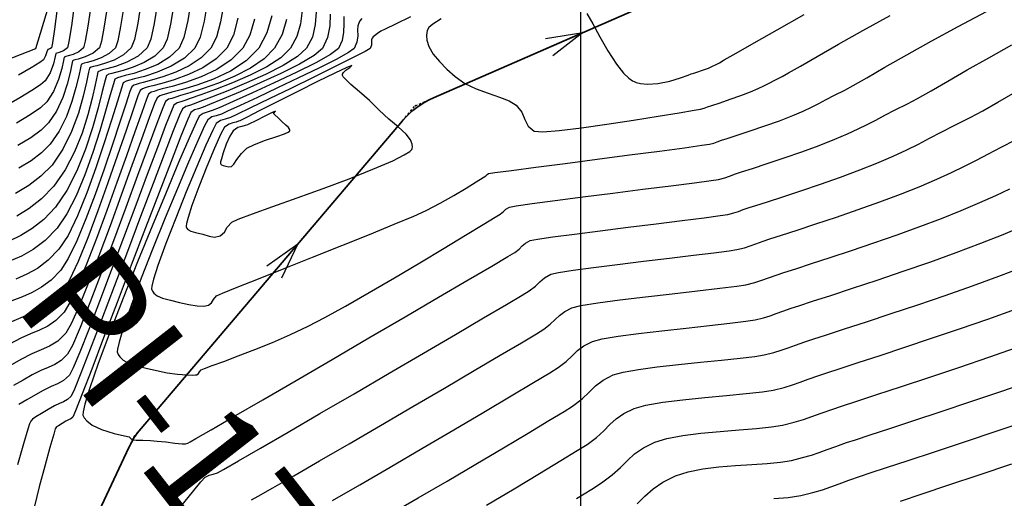
# Model space of a CAD drawing. Units: millimetres. Extents: x 837531 to 838081, y 9136224 to 9136629.
# Drawn here: x 837770 to 837823, y 9136453 to 9136479 of the extents above; entities that cross this region are included whole.
import ezdxf

# ---------------------------------------------------------------- set-up
doc = ezdxf.new("R2010")
doc.units = ezdxf.units.MM
doc.header["$LTSCALE"] = 0.5
doc.header["$MEASUREMENT"] = 0
doc.linetypes.add('HIDDEN', pattern=[0.375, 0.25, -0.125])
for name, color, linetype in [('C-ROAD', 7, 'Continuous'), ('C-ROAD-CURV', 5, 'Continuous'), ('C-ROAD-LINE', 1, 'Continuous'), ('C-ROAD-LINE-EXTN', 252, 'HIDDEN'), ('C-ROAD-STAN', 11, 'Continuous'), ('C-TOPO-MAJR-N', 92, 'Continuous'), ('C-TOPO-MINR-N', 11, 'Continuous'), ('Malla Coordenadas.lsp', 8, 'Continuous'), ('PIS', 5, 'Continuous')]:
    doc.layers.add(name, color=color, linetype=linetype)
doc.styles.get("Standard").update_dxf_attribs({"font": 'txt.shx', "height": 2})
doc.dimstyles.get("Standard").update_dxf_attribs({"dimtxt": 0.18, "dimasz": 0.18, "dimexe": 0.18, "dimexo": 0.0625, "dimgap": 0.09, "dimtad": 0, "dimtih": 1, "dimtoh": 1, "dimdec": 4, "dimzin": 0, "dimdsep": 46, "dimtxsty": 'Standard', "dimcen": 0.09, "dimadec": 0, "dimazin": 0, "dimtfac": 1, "dimtdec": 4, "dimtofl": 0, "dimtmove": 0, "dimatfit": 3, "dimfxl": 1, "dimtolj": 1, "dimtzin": 0, "dimarcsym": 0})

# ---------------------------------------------------------------- blocks, each defined once
blk = doc.blocks.new('AeccTickTriangle')
at = {"color": 0, "linetype": 'ByBlock', "lineweight": -2}
blk.add_lwpolyline([(3.05311331771918e-16, 0.6666666666666667), (-0.5773502691896256, -0.333333333333333), (0.5773502691896257, -0.3333333333333335)], close=True, dxfattribs=at)
at = {"color": 0, "linetype": 'ByBlock', "lineweight": -2, "const_width": 0.0625}
blk.add_lwpolyline([(-0.03125, 0, 1), (0.03125, 0, 1)], format="xyb", close=True, dxfattribs=at)
blk = doc.blocks.new('*U5')
at = {"layer": 'C-ROAD-CURV', "color": 5, "linetype": 'Continuous', "lineweight": 35}
for centre, radius, start, end in [((837793.88830863, 9136470.62864998), 4.67990083109145, 113.600345326083, 139.6478315688499), ((837779.6803614856, 9136453.906104216), 4.679900813027454, 139.6478315917569, 154.8164666264091)]:
    blk.add_arc(centre, radius, start, end, dxfattribs=at)
at = {"layer": 'C-ROAD-LINE', "color": 1, "linetype": 'Continuous', "lineweight": 35}
for p, q in [((837792.0146890128, 9136474.917125387), (837804.2155221105, 9136480.247625856)), ((837776.1139068636, 9136456.936264781), (837790.3218539956, 9136473.658810558)), ((837767.7961269496, 9136439.630063355), (837775.4452881338, 9136455.897492005))]:
    blk.add_line(p, q, dxfattribs=at)
at = {"layer": 'C-ROAD-LINE-EXTN', "color": 252, "linetype": 'HIDDEN', "lineweight": -3}
for p, q in [((837791.0227444265, 9136474.483748335), (837792.0146890128, 9136474.917125387)), ((837790.3218539956, 9136473.658810558), (837791.0227444265, 9136474.483748335)), ((837775.4452881338, 9136455.897492005), (837775.7104412457, 9136456.461391656)), ((837775.7104412457, 9136456.461391656), (837776.1139068636, 9136456.936264781))]:
    blk.add_line(p, q, dxfattribs=at)
at = {"layer": 'C-ROAD-STAN', "color": 11, "linetype": 'Continuous', "lineweight": -3, "xscale": 0.02999999999999999, "yscale": 0.02999999999999999, "zscale": 0.02999999999999999}
for p in [(837791.0227444265, 9136474.483748335), (837791.0227444265, 9136474.483748335), (837775.7104412457, 9136456.461391656), (837775.7104412457, 9136456.461391656)]:
    blk.add_blockref('AeccTickTriangle', p, dxfattribs=at)
at = {"layer": 'Malla Coordenadas.lsp', "color": 1, "linetype": 'Continuous', "lineweight": -3}
for points in [[(837800.1310982592, 9136478.463155642), (837796.0991128641, 9136476.7015956)], [(837784.6423450724, 9136466.9741117), (837781.7934157868, 9136463.620963639)]]:
    blk.add_leader(points, dimstyle='Standard', override={"dimscale": 1, "dimasz": 2, "dimldrblk": 'Open30'}, dxfattribs=at)

msp = doc.modelspace()

# ---------------------------------------------------------------- linework, layer by layer
at = {"layer": 'C-TOPO-MAJR-N', "color": 92, "linetype": 'Continuous', "lineweight": -3}
for points, elevation in [([(837778.8419689666, 9136480.274465062), (837778.6525954567, 9136479.110878475), (837778.4334761687, 9136478.194293458), (837778.1778847277, 9136477.618917622), (837777.6658461951, 9136477.118823603), (837777.0211811978, 9136476.730637603), (837776.3387522493, 9136476.442344468), (837775.7134218588, 9136476.241929073), (837775.2400525399, 9136476.117376275), (837775.0135067999, 9136476.056670941), (837774.8345139138, 9136476.001910541), (837774.6871332638, 9136475.918236714), (837774.6054819133, 9136475.674896024), (837774.4343275428, 9136475.070613578), (837774.1834931001, 9136474.189874262), (837773.8628015295, 9136473.117162965), (837773.4820757769, 9136471.936964583), (837773.0511387885, 9136470.733764), (837772.579813512, 9136469.592046104), (837772.0779228918, 9136468.596295796), (837771.5552898757, 9136467.830997951), (837770.892554909, 9136467.149431504), (837770.2504791953, 9136466.661232151), (837769.6050126031, 9136466.302354239), (837768.9321050067, 9136466.008752104)], 2790), ([(837774.2851854991, 9136479.941368788), (837774.1093026549, 9136478.79989735), (837773.9617847651, 9136478.00030575), (837773.8484479263, 9136477.629444577), (837773.4998620078, 9136477.33194128), (837773.0681319125, 9136477.132497407), (837772.6962612867, 9136477.018459432), (837772.527253788, 9136476.977173828), (837772.456186451, 9136476.950957239), (837772.3909859918, 9136476.919374637), (837772.3559708279, 9136476.742785297), (837772.262360502, 9136476.292136274), (837772.0992254242, 9136475.65711955), (837771.8556359932, 9136474.92742709), (837771.5206626207, 9136474.192750875), (837771.0833757054, 9136473.542782873), (837770.673508931, 9136473.151158296), (837770.111999929, 9136472.743631303), (837769.4168119319, 9136472.315788876)], 2800), ([(837783.215751607, 9136479.375884432), (837782.9567500316, 9136478.440666758), (837782.5073215291, 9136477.60839066), (837781.8291380387, 9136476.918771997), (837780.9810022097, 9136476.361257412), (837780.0574489515, 9136475.923873253), (837779.1530131735, 9136475.59464588), (837778.362229785, 9136475.36160165), (837777.7796336953, 9136475.212766923), (837777.4997598119, 9136475.136168052), (837777.3007384595, 9136475.069869682), (837777.1378346011, 9136475.024068177), (837776.9832805358, 9136474.91709879), (837776.8492929861, 9136474.602343082), (837776.5557837263, 9136473.815207101), (837776.1348223388, 9136472.656571697), (837775.6184783988, 9136471.22731774), (837775.0388214886, 9136469.628326088), (837774.4279211871, 9136467.960477613), (837773.8178470694, 9136466.324653171), (837773.2406687178, 9136464.821733627), (837772.7284557112, 9136463.552599847), (837772.3132776264, 9136462.618132696), (837772.0272040442, 9136462.119213033), (837771.5793380197, 9136461.683135383), (837771.1419970598, 9136461.40699391), (837770.6830791272, 9136461.205300655), (837770.170482181, 9136460.992567673), (837769.5721041858, 9136460.683307014), (837768.9719474167, 9136460.332843777)], 2780), ([(837787.1332422979, 9136479.325121347), (837787.1390523948, 9136478.940773442), (837787.1258234717, 9136478.487526149), (837787.0421829727, 9136478.021262038), (837786.8367583286, 9136477.597863704), (837786.4194597714, 9136477.27492439), (837785.6105788965, 9136476.819824312), (837784.5431861989, 9136476.284381632), (837783.3503521793, 9136475.72041452), (837782.1651473325, 9136475.179741148), (837781.1206421591, 9136474.714179687), (837780.3499071561, 9136474.375548303), (837779.9860128239, 9136474.215665162), (837779.7137356736, 9136474.124963686), (837779.490870148, 9136474.06230355), (837779.2794278078, 9136473.915960867), (837779.1029435229, 9136473.563526578), (837778.7127226405, 9136472.68714384), (837778.1538179498, 9136471.38912389), (837777.4712822363, 9136469.77177798), (837776.7101682909, 9136467.937417347), (837775.9155288972, 9136465.988353238), (837775.1324168481, 9136464.026896901), (837774.4058849253, 9136462.15535957), (837773.7809859198, 9136460.476052497), (837773.3027726188, 9136459.09128692), (837773.0560911596, 9136458.264297493), (837772.965486493, 9136457.842245445), (837772.9554451555, 9136457.667530954), (837772.9666142855, 9136457.614625242), (837773.0149942562, 9136457.518830333), (837773.1565446109, 9136457.342667688), (837773.4591069221, 9136457.115065973), (837773.9700954258, 9136456.874604046), (837774.6512792669, 9136456.663733967), (837775.2105447296, 9136456.537561327), (837775.4667313956, 9136456.480038948), (837775.562253939, 9136456.38856209), (837775.6607403643, 9136456.310006853), (837775.8508940861, 9136456.296273172), (837776.2042481788, 9136456.297410976), (837776.6282998696, 9136456.285883456), (837776.9816478286, 9136456.253920339), (837777.4560127463, 9136456.201729145), (837777.9442954026, 9136456.146186695), (837778.3393965755, 9136456.104169805), (837778.5342170484, 9136456.092555307), (837778.6640525758, 9136456.136360466), (837778.788820941, 9136456.203508314), (837779.0975008607, 9136456.381872699), (837779.9196861126, 9136456.859679244), (837781.1629718412, 9136457.583174706), (837782.7349531911, 9136458.498605847), (837784.543225307, 9136459.55221944), (837786.4953833334, 9136460.690262236), (837788.4990224149, 9136461.858980998), (837790.4617376961, 9136463.004622493), (837792.2911243215, 9136464.073433481), (837793.894777434, 9136465.011660721), (837795.1802921817, 9136465.765550978), (837796.0552637056, 9136466.281351015), (837796.4272871502, 9136466.505307589), (837796.6636613514, 9136466.690986194), (837796.8359159902, 9136466.858465225), (837797.0137900598, 9136467.00955122), (837797.267022552, 9136467.146050707), (837797.6550924666, 9136467.224747546), (837798.4934892096, 9136467.349114358), (837799.6704829298, 9136467.507335685), (837801.0743437819, 9136467.687596064), (837802.5933419093, 9136467.878080044), (837804.115747463, 9136468.066972166), (837805.5298305936, 9136468.242456969), (837806.7238614485, 9136468.392718997), (837807.5861101765, 9136468.5059428), (837808.0048469268, 9136468.570312902), (837808.3399845734, 9136468.655576054), (837808.5971106701, 9136468.739195816), (837808.8518260457, 9136468.83295349), (837809.1797315292, 9136468.948630378), (837809.5323765874, 9136469.062932253), (837810.1584755611, 9136469.264169268), (837810.9948253632, 9136469.535683893), (837811.9782229085, 9136469.860818598), (837813.0454651117, 9136470.222915858), (837814.1333488859, 9136470.605318137), (837815.1786711477, 9136470.99136791), (837816.118228808, 9136471.364407644), (837817.0076737031, 9136471.747174181), (837817.7387671042, 9136472.08468778), (837818.3734448012, 9136472.398422696), (837818.9736425802, 9136472.70985319), (837819.6012962274, 9136473.040453516), (837820.3183415327, 9136473.411697939), (837821.1867142804, 9136473.845060706), (837821.8735210784, 9136474.204959422), (837822.6950681321, 9136474.669352196), (837823.6347105578, 9136475.215573128)], 2770), ([(837794.8865853213, 9136452.768946372), (837796.38872445, 9136453.658837821), (837797.7656586245, 9136454.481029615), (837798.9387195315, 9136455.188385982), (837799.8292388674, 9136455.733771142), (837800.3585483227, 9136456.070049316), (837800.8697949052, 9136456.452826917), (837801.2629849296, 9136456.810197923), (837801.6009434126, 9136457.14378976), (837801.9464953672, 9136457.455229871), (837802.3624658138, 9136457.746145688), (837802.9116797671, 9136458.018164642), (837803.5567114931, 9136458.20204176), (837804.4744489193, 9136458.361565627), (837805.5716045257, 9136458.50057929), (837806.7548907883, 9136458.622925792), (837807.9310201835, 9136458.73244818), (837809.006705191, 9136458.832989492), (837809.8886582889, 9136458.92839278), (837810.4835919533, 9136459.022501081), (837811.0662195161, 9136459.167161055), (837811.523374401, 9136459.30643246), (837811.9365398139, 9136459.453013282), (837812.3871989623, 9136459.619601503), (837812.9568350464, 9136459.818895109), (837813.393148087, 9136459.962220892), (837814.124558337, 9136460.200228076), (837815.1051295213, 9136460.519810107), (837816.2889253721, 9136460.907860424), (837817.6300096139, 9136461.351272471), (837819.0824459773, 9136461.836939692), (837820.6002981868, 9136462.351755533), (837822.1376299709, 9136462.882613435), (837823.6485050581, 9136463.41640684)], 2780)]:
    msp.add_lwpolyline(points, dxfattribs=dict(at, elevation=elevation))
at = {"layer": 'C-TOPO-MINR-N', "color": 11, "linetype": 'Continuous', "lineweight": -3}
for points, elevation in [([(837772.5024766885, 9136480.07198678), (837772.3223392628, 9136478.822239667), (837772.1905327141, 9136477.975812022), (837772.1166732088, 9136477.633655362), (837771.8985146433, 9136477.467580937), (837771.6524818502, 9136477.375239186), (837771.5327525828, 9136477.345374987), (837771.4725270849, 9136477.319829807), (837771.441852387, 9136477.15687193), (837771.3453108333, 9136476.76374539), (837771.1678981446, 9136476.275577817), (837770.894610038, 9136475.827496842), (837770.6441960149, 9136475.619475402), (837770.1744754277, 9136475.310430024), (837769.516257802, 9136474.913294964), (837768.7003526725, 9136474.44100447)], 2804), ([(837777.8988264035, 9136479.991545945), (837777.717572432, 9136478.924553454), (837777.5227542799, 9136478.108358644), (837777.3119973689, 9136477.62102301), (837776.859087903, 9136477.178948864), (837776.2883768752, 9136476.835459124), (837775.6843012348, 9136476.580225162), (837775.1312979385, 9136476.402918331), (837774.7138039432, 9136476.293209996), (837774.5162561983, 9136476.240771517), (837774.3589447737, 9136476.191631757), (837774.2279038094, 9136476.118464299), (837774.1568173654, 9136475.870988362), (837774.0066282749, 9136475.254852742), (837773.7776324078, 9136474.362149756), (837773.4701256417, 9136473.284971703), (837773.0844038464, 9136472.115410894), (837772.6207628995, 9136470.94555962), (837772.0794986747, 9136469.8675102), (837771.460907042, 9136468.973354936), (837770.8196624853, 9136468.302620865), (837770.1983978637, 9136467.801898517), (837769.5793466084, 9136467.423875391), (837768.944742158, 9136467.121239014)], 2792), ([(837780.6126257945, 9136480.044493563), (837780.4399069659, 9136479.047160588), (837780.2101396862, 9136478.214410909), (837779.909659449, 9136477.614706837), (837779.3812514637, 9136477.077389117), (837778.7204247843, 9136476.643000543), (837778.0008364692, 9136476.302211825), (837777.2961435746, 9136476.04569368), (837776.6800031606, 9136475.864116818), (837776.2260722853, 9136475.748151947), (837776.0080080051, 9136475.688469786), (837775.852940131, 9136475.636813283), (837775.726013273, 9136475.601126947), (837775.6055921726, 9136475.517781544), (837775.5013386123, 9136475.24740871), (837775.2774528526, 9136474.573762797), (837774.9553052895, 9136473.587506458), (837774.5562663246, 9136472.379302364), (837774.1017063595, 9136471.039813172), (837773.6129957959, 9136469.659701549), (837773.1115050316, 9136468.329630159), (837772.6186044663, 9136467.140261658), (837772.1556645036, 9136466.18225871), (837771.7440555431, 9136465.546283983), (837771.2174616959, 9136465.00472708), (837770.70728321, 9136464.616815187), (837770.1944104135, 9136464.331659108), (837769.6597336307, 9136464.098369658), (837769.0841431879, 9136463.866057638)], 2786), ([(837776.1207192093, 9136480.164519284), (837775.9299842864, 9136478.964086965), (837775.7489243262, 9136478.085381858), (837775.5802226476, 9136477.625233792), (837775.1654438116, 9136477.242579669), (837774.6414548736, 9136476.961244024), (837774.1190085858, 9136476.769609328), (837773.7088577077, 9136476.656058058), (837773.5217549931, 9136476.608972676), (837773.4084790964, 9136476.570459), (837773.3094449006, 9136476.518919468), (837773.2627505921, 9136476.30720324), (837773.1539029516, 9136475.770342559), (837772.9713241719, 9136474.995457314), (837772.703436438, 9136474.069667421), (837772.3386619352, 9136473.080092784), (837771.8654228523, 9136472.11385331), (837771.2721413746, 9136471.258068904), (837770.6680570655, 9136470.646254983), (837770.0045717675, 9136470.138560113), (837769.2797868028, 9136469.70137278)], 2796), ([(837779.7272973806, 9136480.159479313), (837779.5462512113, 9136479.079019532), (837779.3218079284, 9136478.204352181), (837779.0437720884, 9136477.61681223), (837778.4720832128, 9136477.058459356), (837777.7523174472, 9136476.625051312), (837776.9903883897, 9136476.30317324), (837776.2922096308, 9136476.079410292), (837775.7636947706, 9136475.940347616), (837775.5107574016, 9136475.872570366), (837775.3109125979, 9136475.811430607), (837775.1463627182, 9136475.71800913), (837775.0437306166, 9136475.432855852), (837774.8239656985, 9136474.724515982), (837774.5066367798, 9136473.697414856), (837774.1113126725, 9136472.455977827), (837773.6575621851, 9136471.104630228), (837773.1649541333, 9136469.7477974), (837772.6530573294, 9136468.489904687), (837772.1414405853, 9136467.43537743), (837771.6496727094, 9136466.688640967), (837771.0550083034, 9136466.077079296), (837770.4788812026, 9136465.639023669), (837769.8997115083, 9136465.317006674), (837769.2959193178, 9136465.053560883)], 2788), ([(837773.3938310929, 9136480.006677784), (837773.215820957, 9136478.811068509), (837773.0761587396, 9136477.988058887), (837772.9825605676, 9136477.63154997), (837772.7304854356, 9136477.416711137), (837772.4179642331, 9136477.272341885), (837772.1496018507, 9136477.190007783), (837772.0300031863, 9136477.16127441), (837771.9793550149, 9136477.141832981), (837771.9317565393, 9136477.119602222), (837771.898091007, 9136476.9425333), (837771.8000562619, 9136476.498249426), (837771.6245779153, 9136475.899053782), (837771.3585815802, 9136475.25724953), (837770.9889928717, 9136474.685139857), (837770.638475854, 9136474.370870605), (837770.0797550566, 9136473.987697031), (837769.3425041474, 9136473.542023748)], 2802), ([(837777.0097728074, 9136480.078032613), (837776.8237783592, 9136478.94432021), (837776.6358393021, 9136478.096870251), (837776.4461100083, 9136477.623128403), (837775.958357444, 9136477.172546223), (837775.3431432415, 9136476.84202578), (837774.7290948778, 9136476.6169708), (837774.2448398359, 9136476.482784998), (837774.0190055966, 9136476.424872097), (837773.8839403056, 9136476.380836502), (837773.768674355, 9136476.318691883), (837773.7214725632, 9136476.120493162), (837773.620931128, 9136475.620453198), (837773.4575674478, 9136474.887039214), (837773.2218989171, 9136473.988718435), (837772.9044429306, 9136472.99395809), (837772.4957168866, 9136471.971225403), (837771.9862381797, 9136470.988987606), (837771.3665242083, 9136470.11571192), (837770.6964631733, 9136469.418793678), (837770.0318408273, 9136468.888466343), (837769.3570208848, 9136468.477454323)], 2794), ([(837785.6355747245, 9136479.57707186), (837785.5832238942, 9136478.892892063), (837785.4238131829, 9136478.215574406), (837785.1049836092, 9136477.602074485), (837784.6147584673, 9136477.154523104), (837783.8376181237, 9136476.673595909), (837782.8778831977, 9136476.18602014), (837781.8398743123, 9136475.718523044), (837780.8279120922, 9136475.297831867), (837779.9463171549, 9136474.950673856), (837779.2994101234, 9136474.703776259), (837778.9915116206, 9136474.58386632), (837778.7485367879, 9136474.502926089), (837778.5496559292, 9136474.4470094), (837778.360968899, 9136474.316416036), (837778.2063884195, 9136473.973088473), (837777.8647829648, 9136473.112315722), (837777.3731888887, 9136471.837038882), (837776.7686425447, 9136470.250199024), (837776.088180285, 9136468.454737242), (837775.3688384667, 9136466.553594626), (837774.6476534382, 9136464.64971225), (837773.9616615549, 9136462.846031211), (837773.3478991725, 9136461.245492585), (837772.843402639, 9136459.951037467), (837772.4852083139, 9136459.065606937), (837772.3103525452, 9136458.69214208), (837772.1062061302, 9136458.502718799), (837771.9034913108, 9136458.39265687), (837771.6792254075, 9136458.30075325), (837771.4104257412, 9136458.165804908), (837771.0685251579, 9136457.966583524), (837770.6979509443, 9136457.751804125), (837770.3852120861, 9136457.5651787), (837770.2168175671, 9136457.45041924), (837770.1165030189, 9136457.332732368), (837770.04557845, 9136457.193273246), (837769.9545400105, 9136456.889510501), (837769.7298193574, 9136456.108279325), (837769.4025582708, 9136454.950816482)], 2774), ([(837771.5540867299, 9136479.767569974), (837771.3983798716, 9136478.64799571), (837771.2942681871, 9136477.909589142), (837771.2507858463, 9136477.635760754), (837771.1464165151, 9136477.581678618), (837771.0355019812, 9136477.529475562), (837770.9900292046, 9136477.403810605), (837770.9251745157, 9136477.188743766), (837770.8002272043, 9136476.969853822), (837770.602926245, 9136476.83242257), (837770.1387602985, 9136476.549602054), (837769.4476272874, 9136476.142554425)], 2806), ([(837784.8689215705, 9136479.652809173), (837784.7813654281, 9136478.934723064), (837784.5847895686, 9136478.237307318), (837784.2390962485, 9136477.604179878), (837783.7124078143, 9136477.094322465), (837782.9511377364, 9136476.600481711), (837782.0452316962, 9136476.136839397), (837781.0846353807, 9136475.717577308), (837780.1592944711, 9136475.35687723), (837779.3591546528, 9136475.068920944), (837778.774161607, 9136474.867890239), (837778.4942610171, 9136474.767966896), (837778.2659373451, 9136474.691907287), (837778.0790488198, 9136474.639362328), (837777.9017394446, 9136474.516643621), (837777.7599235382, 9136474.198061123), (837777.4479949288, 9136473.399850287), (837776.9988784306, 9136472.216539819), (837776.4454988651, 9136470.742658429), (837775.8207810409, 9136469.072734825), (837775.1576497816, 9136467.301297717), (837774.4890298992, 9136465.522875808), (837773.84784621, 9136463.831997812), (837773.2670235299, 9136462.323192425), (837772.7794866767, 9136461.090988372), (837772.4181604646, 9136460.229914345), (837772.2159697115, 9136459.834499065), (837771.894227434, 9136459.535960987), (837771.5747414045, 9136459.362499326), (837771.2212900724, 9136459.217655838), (837770.7976518888, 9136459.00497228), (837770.3756101876, 9136458.758963507), (837769.9082532059, 9136458.489453085), (837769.463800028, 9136458.230199635)], 2776), ([(837775.1765399054, 9136479.876059793), (837775.002784349, 9136478.788726196), (837774.8474107906, 9136478.012552615), (837774.7143352889, 9136477.627339184), (837774.3729269467, 9136477.31279502), (837773.9409567993, 9136477.08100798), (837773.5107077323, 9136476.92306643), (837773.1744626351, 9136476.830058735), (837773.0245043896, 9136476.793073252), (837772.9325611442, 9136476.760499246), (837772.8502154462, 9136476.719147053), (837772.8139869832, 9136476.547517043), (837772.725450214, 9136476.10764347), (837772.5754513368, 9136475.471406437), (837772.3548365384, 9136474.710686058), (837772.0544520132, 9136473.897362433), (837771.665143948, 9136473.103315674), (837771.177758541, 9136472.400425889), (837770.7057925649, 9136471.929818079), (837770.1346217655, 9136471.493867926), (837769.4725609999, 9136471.078565687)], 2798), ([(837786.388215106, 9136479.45397674), (837786.3699513897, 9136478.828228094), (837786.2544781603, 9136478.18450857), (837785.970870968, 9136477.599969096), (837785.5171091184, 9136477.214723751), (837784.7240985092, 9136476.74671011), (837783.7105346993, 9136476.235200886), (837782.5951132458, 9136475.719468784), (837781.4965297133, 9136475.238786511), (837780.533479657, 9136474.832426772), (837779.8246586397, 9136474.53966228), (837779.4887622222, 9136474.399765741), (837779.2311362308, 9136474.313944887), (837779.0202630386, 9136474.254656479), (837778.8201983534, 9136474.116188452), (837778.6528533008, 9136473.748115823), (837778.2815710008, 9136472.824781165), (837777.7474993467, 9136471.457537942), (837777.0917862244, 9136469.757739618), (837776.355579529, 9136467.836739663), (837775.58002715, 9136465.805891536), (837774.8062769771, 9136463.776548699), (837774.0754768997, 9136461.86006461), (837773.4287748113, 9136460.167792749), (837772.9073186032, 9136458.811086565), (837772.5522561613, 9136457.901299529), (837772.4047353808, 9136457.5497851), (837772.289950693, 9136457.451465443), (837772.1704709083, 9136457.397584911), (837772.0231995918, 9136457.32663754), (837771.8205398321, 9136457.206990272), (837771.6180026997, 9136457.086598821), (837771.5171537288, 9136457.02334039), (837771.4782128464, 9136456.970786903), (837771.4445546567, 9136456.91431997), (837771.3615046628, 9136456.62712574), (837771.1547485553, 9136455.89522998), (837770.8761692792, 9136454.886654913), (837770.5776497833, 9136453.76942277), (837770.3110730127, 9136452.711555779)], 2772), ([(837790.7602090314, 9136479.3203177), (837789.9371716306, 9136478.916503087), (837789.3833441064, 9136478.64767357), (837789.1514835916, 9136478.530862756), (837788.9597117659, 9136478.399277069), (837788.8035378549, 9136478.284344152), (837788.7254699282, 9136478.219440721), (837788.6808407009, 9136478.146696623), (837788.6456737369, 9136478.068146467), (837788.6453099772, 9136477.962812357), (837788.6359566618, 9136477.77637159), (837788.568533048, 9136477.593652919), (837788.2898904532, 9136477.430173423), (837787.6049430836, 9136477.077466331), (837786.6273425631, 9136476.589547358), (837785.470740512, 9136476.020432219), (837784.2487885505, 9136475.424136624), (837783.0751383007, 9136474.854676291), (837782.0634413827, 9136474.366066936), (837781.3273494188, 9136474.01232427), (837780.980514029, 9136473.847464006), (837780.6789345592, 9136473.747001287), (837780.4320843648, 9136473.677597702), (837780.1978867166, 9136473.515505694), (837780.0074754525, 9136473.155998796), (837779.6352650374, 9136472.33089459), (837779.137893578, 9136471.170632403), (837778.5719991811, 9136469.805651564), (837777.9942199513, 9136468.366391398), (837777.4611939974, 9136466.983291239), (837777.029559426, 9136465.786790416), (837776.7953143716, 9136465.0515965), (837776.7034475021, 9136464.673532613), (837776.6889123172, 9136464.519681577), (837776.6970168557, 9136464.47534407), (837776.7304724567, 9136464.404764157), (837776.815593088, 9136464.283507317), (837776.984398352, 9136464.143958796), (837777.2739195377, 9136464.016144685), (837777.7130018771, 9136463.905469757), (837778.2036243491, 9136463.791625611), (837778.7005682532, 9136463.676301733), (837779.1563851945, 9136463.606773004), (837779.5310702212, 9136463.589578249), (837779.7846183889, 9136463.63125629), (837779.9496256188, 9136463.768794868), (837780.0488389172, 9136463.953803424), (837780.2071247026, 9136464.138047338), (837780.5419386737, 9136464.289102174), (837781.338130068, 9136464.615250655), (837782.489822872, 9136465.076973751), (837783.8911410682, 9136465.63475246), (837785.4362086393, 9136466.249067768), (837787.0191495642, 9136466.880400658), (837788.5340878293, 9136467.489232115), (837789.8751474135, 9136468.036043134), (837790.9364523031, 9136468.481314696), (837791.6121264771, 9136468.78552778), (837792.3674450722, 9136469.179096907), (837793.10661209, 9136469.597011156), (837793.7772784457, 9136469.997635111), (837794.3270950504, 9136470.339333337), (837794.7037128247, 9136470.58047041), (837794.8547826819, 9136470.679410897), (837794.9307663217, 9136470.741822816), (837795.0091596656, 9136470.797205135), (837795.3481674902, 9136470.844488386), (837796.2463182062, 9136470.96349372), (837797.5657174885, 9136471.136653692), (837799.1684710123, 9136471.34640085), (837800.9166844487, 9136471.575167745), (837802.6724634729, 9136471.80538693), (837804.2979137581, 9136472.019490965), (837805.6551409774, 9136472.199912392), (837806.6062508076, 9136472.329083763), (837807.0133489184, 9136472.389437634), (837807.2509185784, 9136472.452340737), (837807.436103005, 9136472.517509125), (837807.6688901205, 9136472.600524485), (837807.9668877423, 9136472.696797527), (837808.5152355321, 9136472.873796664), (837809.2303425446, 9136473.109491035), (837810.0286178216, 9136473.38184978), (837810.8264704142, 9136473.668842021), (837811.5403093658, 9136473.948436897), (837812.1097755134, 9136474.194822647), (837812.5668213554, 9136474.409559216), (837812.9663234428, 9136474.6116733), (837813.3631583303, 9136474.820191585), (837813.8122025654, 9136475.054140773), (837814.3683327027, 9136475.332547553), (837814.8335624281, 9136475.582858797), (837815.5754139684, 9136476.005822517), (837816.5550787803, 9136476.56995041), (837817.733748313, 9136477.24375417), (837819.0726140253, 9136477.995745495), (837820.5328673646, 9136478.794436082), (837822.0756997913, 9136479.608337618)], 2766), ([(837800.3537439294, 9136479.495024618), (837800.6672910079, 9136478.940768465), (837801.0518200509, 9136478.232186671), (837801.4880401958, 9136477.466365572), (837801.9566605743, 9136476.740391493), (837802.3419215828, 9136476.253544092), (837802.6304316856, 9136475.975823134), (837802.8202493973, 9136475.843952186), (837802.9139385633, 9136475.796329688), (837803.0255937874, 9136475.752814874), (837803.2644814365, 9136475.691107742), (837803.6521756947, 9136475.654366374), (837804.197087273, 9136475.688610606), (837804.8657227233, 9136475.820261259), (837805.4459519573, 9136475.992397416), (837805.8579397555, 9136476.142628111), (837806.0218509063, 9136476.208562363), (837806.090189971, 9136476.229480524), (837806.1580487136, 9136476.252418593), (837806.3186208829, 9136476.304079413), (837806.6406810433, 9136476.412192155), (837806.9623899274, 9136476.53246615), (837807.1756620742, 9136476.62827073), (837807.341112161, 9136476.713585317), (837807.5499511231, 9136476.8200344), (837807.8171274252, 9136476.972150993), (837808.4639547896, 9136477.345685013), (837809.439029634, 9136477.904722057), (837810.690948369, 9136478.613347739), (837812.1683074124, 9136479.435647666)], 2762), ([(837782.2733376399, 9136479.185178205), (837782.0221722573, 9136478.32218919), (837781.6414341684, 9136477.610496052), (837781.013175847, 9136476.971644372), (837780.2274764013, 9136476.455171786), (837779.3719114587, 9136476.04998611), (837778.5340566412, 9136475.744995147), (837777.8014875762, 9136475.529106706), (837777.2617798913, 9136475.391228598), (837777.0025092103, 9136475.320268631), (837776.8181390166, 9136475.258850884), (837776.6672274917, 9136475.216421098), (837776.5240510814, 9136475.117326375), (837776.4048889261, 9136474.831566911), (837776.1458872389, 9136474.117522206), (837775.7737777047, 9136473.065151569), (837775.3152920101, 9136471.76441431), (837774.7971618399, 9136470.305269733), (837774.2461188808, 9136468.777677156), (837773.6888948157, 9136467.271595884), (837773.1522213295, 9136465.876985222), (837772.6628301106, 9136464.683804486), (837772.2474528421, 9136463.78201298), (837771.9328212105, 9136463.261570014), (837771.4788590223, 9136462.805192947), (837771.0382492468, 9136462.495317906), (837770.5884916857, 9136462.27202671), (837770.1070861444, 9136462.075401176), (837769.5715324283, 9136461.845523126), (837768.9593303353, 9136461.522474382)], 2782), ([(837781.3806194179, 9136479.234458331), (837781.1323098689, 9136478.314676568), (837780.7755468078, 9136477.612601444), (837780.1972136553, 9136477.024516746), (837779.4739505928, 9136476.549086165), (837778.686373964, 9136476.176098969), (837777.9151001088, 9136475.895344414), (837777.2407453693, 9136475.696611762), (837776.7439260893, 9136475.569690272), (837776.5052586086, 9136475.504369207), (837776.3355395738, 9136475.447832085), (837776.1966203824, 9136475.408774026), (837776.064821627, 9136475.31755396), (837775.9430895373, 9136475.01267983), (837775.6785556972, 9136474.252499126), (837775.2996952459, 9136473.142211098), (837774.8349833153, 9136471.787014998), (837774.3128950447, 9136470.292110082), (837773.7619055696, 9136468.762695596), (837773.2104900293, 9136467.303970791), (837772.6871235594, 9136466.021134924), (837772.2202812955, 9136465.019387245), (837771.8384383768, 9136464.403926998), (837771.3053335473, 9136463.867986288), (837770.7879089564, 9136463.504088402), (837770.2597417794, 9136463.24186917), (837769.6944091935, 9136463.01096443), (837769.0654883683, 9136462.74101001)], 2784), ([(837784.0118386522, 9136479.173264384), (837783.7803314961, 9136478.351918697), (837783.3732088879, 9136477.606285267), (837782.8100571614, 9136477.034121819), (837782.0646573491, 9136476.527367506), (837781.2125801966, 9136476.087658647), (837780.329396449, 9136475.716631569), (837779.4906768501, 9136475.415922586), (837778.7719921507, 9136475.187168032), (837778.2489130888, 9136475.032004219), (837777.9970104136, 9136474.952067472), (837777.7833379023, 9136474.880888484), (837777.6084417105, 9136474.831715249), (837777.4425099902, 9136474.716871206), (837777.2936970443, 9136474.373119261), (837776.9656802155, 9136473.512891997), (837776.4958669711, 9136472.247991823), (837775.9216647893, 9136470.690221168), (837775.2804811373, 9136468.951382443), (837774.6097234935, 9136467.143278062), (837773.9467993248, 9136465.377710454), (837773.329116106, 9136463.766482033), (837772.7940813117, 9136462.421395212), (837772.3791024107, 9136461.45425241), (837772.1215868779, 9136460.97685605), (837771.7682871595, 9136460.632855609), (837771.4232901521, 9136460.415021028), (837771.0612721201, 9136460.25591503), (837770.656909328, 9136460.088100333), (837770.1848780364, 9136459.844139643), (837769.7114435583, 9136459.567676246), (837769.184256738, 9136459.263591796)], 2778), ([(837788.1096811816, 9136479.21881751), (837788.0139894839, 9136479.093496118), (837787.9559420366, 9136478.977797572), (837787.9027197435, 9136478.826416872), (837787.8865559548, 9136478.612015806), (837787.8892555311, 9136478.290368408), (837787.8486687001, 9136477.929080602), (837787.7026456892, 9136477.595758311), (837787.3887439873, 9136477.374227084), (837786.7111494839, 9136477.0035958), (837785.7734178174, 9136476.529069092), (837784.6791046336, 9136475.995851602), (837783.5317655727, 9136475.449147958), (837782.4349562805, 9136474.934162803), (837781.4922323972, 9136474.496100761), (837780.8071495648, 9136474.180166475), (837780.4832634255, 9136474.031564586), (837780.1963351164, 9136473.935982488), (837779.9614772573, 9136473.86995063), (837779.7386572622, 9136473.715733282), (837779.5661237277, 9136473.382693805), (837779.2040250339, 9136472.58092082), (837778.6973133646, 9136471.412069045), (837778.0909409113, 9136469.977793206), (837777.429859858, 9136468.37974801), (837776.7590223998, 9136466.71958818), (837776.1233807188, 9136465.098968435), (837775.5678870082, 9136463.619543493), (837775.1374934539, 9136462.382968068), (837774.9134585932, 9136461.636871353), (837774.8306997083, 9136461.253300253), (837774.821524838, 9136461.093594957), (837774.8318155706, 9136461.044984654), (837774.8686241247, 9136460.965059873), (837774.9587860685, 9136460.82341886), (837775.1322340705, 9136460.651153453), (837775.4259746335, 9136460.481588218), (837775.8746171109, 9136460.334304653), (837776.3892237786, 9136460.217461161), (837776.9434863143, 9136460.086680472), (837777.5240038764, 9136459.96088542), (837778.0952910297, 9136459.883354373), (837778.5979125388, 9136459.846243389), (837778.9106300138, 9136459.840385906), (837779.0730597004, 9136459.847258829), (837779.1398765892, 9136459.856264278), (837779.1594177186, 9136459.861905798), (837779.1920248829, 9136459.878969003), (837779.237833932, 9136459.923632912), (837779.2838640474, 9136460.006994773), (837779.3752183989, 9136460.120756023), (837779.5566687696, 9136460.196857467), (837779.983424861, 9136460.354664668), (837780.6109347492, 9136460.584841724), (837781.3946465068, 9136460.878052726), (837782.2900082096, 9136461.224961769), (837783.2524679303, 9136461.616232939), (837784.2374737374, 9136462.042530335), (837785.200473709, 9136462.494518049), (837786.093864847, 9136462.960289355), (837787.223830618, 9136463.586692575), (837788.5142109524, 9136464.325491808), (837789.8888457753, 9136465.128451154), (837791.271575015, 9136465.94733471), (837792.5862386003, 9136466.733906582), (837793.7566764541, 9136467.439930871), (837794.7067285068, 9136468.017171677), (837795.3602346852, 9136468.417393103), (837795.641034916, 9136468.592359245), (837795.8171150852, 9136468.736455016), (837795.9501842596, 9136468.86203301), (837796.1380911097, 9136468.97162792), (837796.5055302605, 9136469.036229543), (837797.3760671169, 9136469.15885073), (837798.625178501, 9136469.324919399), (837800.1283412315, 9136469.519863479), (837801.7610321343, 9136469.729110893), (837803.3987280242, 9136469.938089564), (837804.9169057291, 9136470.132227413), (837806.1910420656, 9136470.296952367), (837807.096613856, 9136470.41769234), (837807.5090979226, 9136470.479875267), (837807.8407732137, 9136470.567695424), (837808.0993125327, 9136470.658678193), (837808.4243108258, 9136470.774577431), (837808.756795397, 9136470.882167168), (837809.3583176844, 9136471.07578744), (837810.1553855259, 9136471.336068973), (837811.0745067522, 9136471.6436425), (837812.0421891995, 9136471.97913874), (837812.9849406984, 9136472.323188424), (837813.829269087, 9136472.656422272), (837814.5221298523, 9136472.954590172), (837815.0916377977, 9136473.217506886), (837815.5860397294, 9136473.461900458), (837816.053582456, 9136473.704498924), (837816.5425127894, 9136473.962030336), (837817.1010775305, 9136474.251222722), (837817.7775234915, 9136474.58880413), (837818.3220880106, 9136474.876723148), (837819.0619122628, 9136475.295601275), (837819.9712627642, 9136475.820986003), (837821.024406027, 9136476.428424831), (837822.1956085674, 9136477.093465246), (837823.4591368996, 9136477.791654747)], 2768), ([(837792.424654901, 9136479.208317824), (837791.9783938974, 9136478.91949872), (837791.7631456666, 9136478.728058718), (837791.6827185862, 9136478.612421513), (837791.6626649648, 9136478.558200084), (837791.6442220379, 9136478.470171802), (837791.6273274608, 9136478.296066366), (837791.6488453895, 9136478.039274268), (837791.7562760469, 9136477.703601815), (837791.9984005466, 9136477.291735902), (837792.3360887952, 9136476.88447256), (837792.7433541324, 9136476.477547117), (837793.1942098923, 9136476.066694882), (837793.7217315324, 9136475.697631173), (837794.337025214, 9136475.403633628), (837794.981150331, 9136475.161781076), (837795.5951662734, 9136474.949152343), (837796.1201324277, 9136474.74282625), (837796.4971081913, 9136474.519881628), (837796.8060929179, 9136474.13379094), (837796.978325503, 9136473.730392218), (837797.1567251906, 9136473.366971225), (837797.4842112251, 9136473.100813702), (837797.9460002109, 9136473.070890404), (837798.8453520983, 9136473.140664913), (837800.0528028756, 9136473.284879781), (837801.4388885405, 9136473.478277579), (837802.8741450831, 9136473.69560086), (837804.2291084994, 9136473.911592182), (837805.3743147813, 9136474.100994106), (837806.1802999191, 9136474.238549192), (837806.5175999124, 9136474.298999999), (837806.7171592172, 9136474.355903964), (837806.913469417, 9136474.426471539), (837807.1491730437, 9136474.502512213), (837807.5880407095, 9136474.644919936), (837808.1428445876, 9136474.830705319), (837808.7263568416, 9136475.036878977), (837809.2513496466, 9136475.240451522), (837809.6548109651, 9136475.416335855), (837809.9700567313, 9136475.568007458), (837810.2543510608, 9136475.71532084), (837810.5649580806, 9136475.87813051), (837810.9591419138, 9136476.076290973), (837811.3021995462, 9136476.264587797), (837811.9540482871, 9136476.638140928), (837812.8737714477, 9136477.166622095), (837814.0204523411, 9136477.819703028), (837815.3531742785, 9136478.567055453), (837816.8310205713, 9136479.378351092)], 2764), ([(837778.2783398516, 9136452.695921369), (837778.9033625647, 9136453.474426799), (837779.367642235, 9136454.041948818), (837779.6008782312, 9136454.296087507), (837779.8230594061, 9136454.401084214), (837780.0264135674, 9136454.44385162), (837780.2704015784, 9136454.522565305), (837780.602638334, 9136454.708655972), (837781.4110612869, 9136455.173876274), (837782.6099415477, 9136455.868241593), (837784.1135502197, 9136456.74176732), (837785.8361584079, 9136457.744468842), (837787.6920372229, 9136458.82636154), (837789.5954577699, 9136459.937460806), (837791.460691154, 9136461.027782023), (837793.2020084821, 9136462.047340583), (837794.7336808629, 9136462.946151864), (837795.9699794035, 9136463.674231261), (837796.8251752071, 9136464.181594156), (837797.2135393843, 9136464.418255933), (837797.5463731661, 9136464.67970626), (837797.7889214754, 9136464.91553013), (837798.0393823907, 9136465.128271293), (837798.3959539942, 9136465.320473492), (837798.804654669, 9136465.413265552), (837799.6109113004, 9136465.539377987), (837800.7157873623, 9136465.689751968), (837802.0203463305, 9136465.85532865), (837803.4256516844, 9136466.027049191), (837804.8327669017, 9136466.195854764), (837806.1427554581, 9136466.352686524), (837807.2566808313, 9136466.48848563), (837808.0756064951, 9136466.59419325), (837808.5005959328, 9136466.660750538), (837808.9098053314, 9136466.764858458), (837809.2237611562, 9136466.86695977), (837809.5347734429, 9136466.981439661), (837809.9351522326, 9136467.122683324), (837810.2999956086, 9136467.241126928), (837810.9354302604, 9136467.44522731), (837811.78725571, 9136467.720699623), (837812.8012714833, 9136468.05325903), (837813.9232771024, 9136468.428620689), (837815.0990720913, 9136468.832499757), (837816.2744559757, 9136469.250611395), (837817.3952282816, 9136469.668670759), (837818.4071885273, 9136470.072393015), (837819.3695886582, 9136470.48489701), (837820.1767175458, 9136470.85258725), (837820.8792378698, 9136471.1930294), (837821.5278123189, 9136471.523789134), (837822.1731035784, 9136471.862432122), (837822.8657743335, 9136472.226524025), (837823.6564872675, 9136472.633630525)], 2772), ([(837782.1152691059, 9136453.0538011), (837782.4855164066, 9136453.254354835), (837783.2771457098, 9136453.70405811), (837784.4139455184, 9136454.358283445), (837785.8197043333, 9136455.172403362), (837787.4182106555, 9136456.101790376), (837789.1332529876, 9136457.101817012), (837790.888619829, 9136458.127855778), (837792.6080996785, 9136459.135279201), (837794.2154810391, 9136460.079459798), (837795.6345524155, 9136460.915770084), (837796.789102301, 9136461.599582583), (837797.6029192023, 9136462.086269807), (837797.9997916184, 9136462.33120428), (837798.3565954491, 9136462.603731178), (837798.6226582751, 9136462.854683973), (837798.8628285676, 9136463.085742526), (837799.1419547983, 9136463.298586674), (837799.5248854384, 9136463.494896282), (837800.0247789472, 9136463.61506968), (837800.9385164231, 9136463.760268439), (837802.1479316168, 9136463.921847537), (837803.5348582808, 9136464.091161959), (837804.9811301641, 9136464.259566676), (837806.3685810193, 9136464.418416679), (837807.5790445991, 9136464.559066944), (837808.4943546541, 9136464.672872446), (837808.9963449389, 9136464.751188174), (837809.4796260893, 9136464.874140859), (837809.8504116386, 9136464.994723719), (837810.2177208364, 9136465.129925825), (837810.6905729361, 9136465.29673627), (837811.0629319474, 9136465.417800605), (837811.6993288025, 9136465.6221724), (837812.5530991834, 9136465.897553023), (837813.5775787793, 9136466.231643822), (837814.7261032723, 9136466.612146161), (837815.9520083535, 9136467.02676139), (837817.208629705, 9136467.463190872), (837818.4493030123, 9136467.90913596), (837819.6273639649, 9136468.352298014), (837820.6961482465, 9136468.78037839), (837821.7166146673, 9136469.2164133), (837822.5869376268, 9136469.608809214), (837823.3491399139, 9136469.972136192)], 2774), ([(837786.5256704427, 9136453.025353875), (837788.0021206364, 9136453.879074138), (837789.647880815, 9136454.836387046), (837791.3781552911, 9136455.8473638), (837793.1081483737, 9136456.862075608), (837794.7530643791, 9136457.830593675), (837796.2281076163, 9136458.702989206), (837797.448482398, 9136459.429333404), (837798.3293930404, 9136459.959697478), (837798.7860438526, 9136460.244152624), (837799.2230193093, 9136460.57791464), (837799.5488648191, 9136460.88525499), (837799.8429999016, 9136461.168230977), (837800.1848440804, 9136461.4288999), (837800.6538168825, 9136461.66931907), (837801.1731420103, 9136461.804341085), (837802.0429167897, 9136461.949520182), (837803.1625241209, 9136462.099992722), (837804.4313468989, 9136462.25089505), (837805.7487680223, 9136462.397363514), (837807.0141703896, 9136462.534534477), (837808.1269369014, 9136462.657544278), (837808.9864504524, 9136462.761529274), (837809.4920939431, 9136462.84162581), (837809.9523785878, 9136462.955909394), (837810.3135379069, 9136463.065935925), (837810.6399448738, 9136463.181737002), (837810.9959724601, 9136463.313344233), (837811.4459936395, 9136463.470789216), (837811.8774679527, 9136463.611261465), (837812.616628971, 9136463.84913582), (837813.6082972772, 9136464.169660248), (837814.797293447, 9136464.55808274), (837816.1284380555, 9136464.999651272), (837817.5465516858, 9136465.479613818), (837818.996454915, 9136465.98321836), (837820.4229683205, 9136466.49571288), (837821.7709124777, 9136467.002345353), (837822.9851079658, 9136467.488363765), (837824.1542832106, 9136467.9888989)], 2776), ([(837789.6693543587, 9136452.286552869), (837791.1727387309, 9136453.160329536), (837792.7456515171, 9136454.080353502), (837794.3153975606, 9136455.0035071), (837795.8092817012, 9136455.886672653), (837797.1546087824, 9136456.68673249), (837798.2786836475, 9136457.360568937), (837799.1088111345, 9136457.86506432), (837799.5722960886, 9136458.157100968), (837800.0894431733, 9136458.552098107), (837800.4750713632, 9136458.915826008), (837800.8231712338, 9136459.250719428), (837801.2277333625, 9136459.559213124), (837801.7827483248, 9136459.843741857), (837802.3215050735, 9136459.993612483), (837803.1473171562, 9136460.138771925), (837804.1771166231, 9136460.278137904), (837805.3278355151, 9136460.41062814), (837806.5164058805, 9136460.535160355), (837807.6597597599, 9136460.65065227), (837808.6748292036, 9136460.756021611), (837809.4785462506, 9136460.850186095), (837809.9878429472, 9136460.932063445), (837810.5092990529, 9136461.061535224), (837810.9184561558, 9136461.18618419), (837811.2882423438, 9136461.317375142), (837811.6915857103, 9136461.466472868), (837812.201414343, 9136461.644842163), (837812.6362618469, 9136461.787128512), (837813.37318605, 9136462.025744118), (837814.3617330901, 9136462.346678365), (837815.5514491033, 9136462.73592063), (837816.8918802217, 9136463.179460295), (837818.3325725812, 9136463.663286746), (837819.8230723143, 9136464.173389364), (837821.3129255585, 9136464.695757527), (837822.7516784444, 9136465.216380626), (837824.0888771098, 9136465.72124803)], 2778), ([(837799.7833988704, 9136453.127386536), (837800.6110745557, 9136453.640209794), (837801.1448005568, 9136453.98299766), (837801.7246662378, 9136454.417151358), (837802.1706299037, 9136454.822488405), (837802.5539488941, 9136455.20085467), (837802.9458805509, 9136455.554096017), (837803.4176822118, 9136455.884058315), (837804.0406112112, 9136456.192587432), (837804.7026861999, 9136456.392046265), (837805.5600097924, 9136456.548932418), (837806.5442814305, 9136456.672472954), (837807.5872005634, 9136456.771894943), (837808.6204666346, 9136456.85642545), (837809.5757790953, 9136456.935291536), (837810.3848373871, 9136457.017720267), (837810.9793409593, 9136457.112938717), (837811.6231399812, 9136457.272786885), (837812.12829265, 9136457.426680729), (837812.5848372858, 9136457.588651422), (837813.0828122124, 9136457.772730138), (837813.7122557517, 9136457.992948055), (837814.1987287439, 9136458.153136194), (837815.0184007566, 9136458.420915317), (837816.1181396041, 9136458.780813191), (837817.4448131099, 9136459.217357587), (837818.9452890903, 9136459.715076275), (837820.566435365, 9136460.258497022), (837822.2551197559, 9136460.832147598), (837823.9582100827, 9136461.420555778)], 2782), ([(837803.0782748777, 9136452.83477889), (837803.5069543794, 9136453.25791958), (837803.9452657364, 9136453.652962163), (837804.4728986062, 9136454.021970943), (837805.1695426535, 9136454.36701022), (837805.8486609086, 9136454.58205077), (837806.6455706619, 9136454.73629921), (837807.5169583336, 9136454.844366618), (837808.4195103385, 9136454.92086409), (837809.3099130876, 9136454.980402716), (837810.1448529996, 9136455.037593573), (837810.8810164854, 9136455.107047759), (837811.4750899635, 9136455.203376353), (837812.0757710543, 9136455.350107707), (837812.5596102905, 9136455.490532942), (837812.9836640619, 9136455.633543473), (837813.4049887527, 9136455.788030714), (837813.8806407563, 9136455.962886088), (837814.4676764552, 9136456.167001002), (837814.9492438696, 9136456.325995594), (837815.7514151931, 9136456.588949122), (837816.8266582191, 9136456.941797163), (837818.1274407431, 9136457.370475307), (837819.6062305607, 9136457.860919148), (837821.2154954616, 9136458.399064261), (837822.9077032432, 9136458.970846243), (837824.6353216954, 9136459.56220068)], 2784), ([(837810.5141979028, 9136453.128483526), (837811.286278246, 9136453.186265383), (837811.9708389677, 9136453.293813989), (837812.623642154, 9136453.453277465), (837813.1494649258, 9136453.60588763), (837813.6103145443, 9136453.761307422), (837814.0681982804, 9136453.929199778), (837814.5851233974, 9136454.11922764), (837815.2230971605, 9136454.341053944), (837815.7506736107, 9136454.515605722), (837816.6337110251, 9136454.806072038), (837817.8184414357, 9136455.196287613), (837819.251096867, 9136455.670087166), (837820.877909353, 9136456.211305417), (837822.6451109163, 9136456.803777076), (837824.4989335928, 9136457.431336872)], 2786), ([(837817.3931669854, 9136452.985847492), (837818.5833390728, 9136453.382221673), (837820.0252724644, 9136453.863896135), (837821.666364383, 9136454.414344154), (837823.4540120438, 9136455.017038997)], 2788)]:
    msp.add_lwpolyline(points, dxfattribs=dict(at, elevation=elevation))
for points, elevation in [([(837781.4777646326, 9136473.663363427), (837781.4078096561, 9136473.633460868), (837781.2786689121, 9136473.588982735), (837781.1065863166, 9136473.545011885), (837780.9026914742, 9136473.485244777), (837780.657116171, 9136473.315278113), (837780.4548683167, 9136472.948707022), (837780.1097497437, 9136472.18007002), (837779.6880782209, 9136471.169361591), (837779.2561715264, 9136470.076576233), (837778.8803474307, 9136469.061708435), (837778.6646331735, 9136468.413431138), (837778.5746815093, 9136468.076424532), (837778.55687855, 9136467.942001067), (837778.5622181408, 9136467.905703485), (837778.5897397716, 9136467.850309484), (837778.6637384202, 9136467.759992786), (837778.8158849049, 9136467.665170334), (837779.0780855641, 9136467.585153423), (837779.4637623839, 9136467.496570751), (837779.8111058958, 9136467.392152298), (837780.1005121991, 9136467.338769913), (837780.4098190591, 9136467.400606781), (837780.6504390631, 9136467.603347465), (837780.8007485755, 9136467.879912429), (837781.0390310064, 9136468.155338652), (837781.3921113797, 9136468.309154987), (837782.1740036383, 9136468.600066736), (837783.2762115113, 9136468.997150276), (837784.5902387314, 9136469.469482), (837786.0075890273, 9136469.986138295), (837787.4197661318, 9136470.516195547), (837788.7182737738, 9136471.028730143), (837789.7946156822, 9136471.492818467), (837790.422820393, 9136471.808427148), (837790.7216790337, 9136472.002273828), (837790.8258533888, 9136472.107384682), (837790.8468172364, 9136472.151961856), (837790.861039035, 9136472.234700717), (837790.8547557238, 9136472.39572839), (837790.7675499059, 9136472.62937244), (837790.5313865654, 9136472.93519345), (837790.0977223627, 9136473.327668075), (837789.5804970358, 9136473.756578464), (837789.0550141707, 9136474.24882203), (837788.5247784816, 9136474.766301617), (837787.9898426849, 9136475.238000434), (837787.5203323737, 9136475.641436413), (837787.2389548719, 9136475.899928004), (837787.1064518802, 9136476.048759364), (837787.0639269277, 9136476.123836074), (837787.0580905788, 9136476.1535916), (837787.06464874, 9136476.198533766), (837787.1149003487, 9136476.28666626), (837787.2513573207, 9136476.411027342), (837787.4583908711, 9136476.552529268), (837787.5669555347, 9136476.669584073), (837787.3044735044, 9136476.568756621), (837786.6431883909, 9136476.25476282), (837785.7112636156, 9136475.794907257), (837784.6368626021, 9136475.256494515), (837783.5481487736, 9136474.706829175), (837782.5732855536, 9136474.213215828), (837781.8404363655, 9136473.84295905), (837781.4777646326, 9136473.663363427)], 2764), ([(837781.9750152342, 9136473.479262851), (837781.9018191993, 9136473.447974883), (837781.7666952871, 9136473.401436053), (837781.5866400003, 9136473.355428007), (837781.3732985836, 9136473.292891853), (837781.1163456235, 9136473.115050524), (837780.9390556663, 9136472.833970748), (837780.7480069585, 9136472.397892475), (837780.5767106079, 9136471.92445533), (837780.4764146935, 9136471.597861052), (837780.4338848367, 9136471.422866255), (837780.4251205884, 9136471.353629775), (837780.4274194278, 9136471.336062897), (837780.4418029748, 9136471.310090266), (837780.485105224, 9136471.271395117), (837780.5770562273, 9136471.235967327), (837780.7239004187, 9136471.20151589), (837780.8860676214, 9136471.156855498), (837781.0350197293, 9136471.169957273), (837781.1467705145, 9136471.298293367), (837781.3227255829, 9136471.5631213), (837781.5638071187, 9136471.882035397), (837781.8709373102, 9136472.172629975), (837782.2833695281, 9136472.382839102), (837782.8744560145, 9136472.602173477), (837783.4919901211, 9136472.811212577), (837783.9027768299, 9136472.957980674), (837784.1111684255, 9136473.049594596), (837784.1843559127, 9136473.099548578), (837784.1975746229, 9136473.12072289), (837784.2016366832, 9136473.153227463), (837784.1879359521, 9136473.215682346), (837784.122747058, 9136473.306523822), (837783.9802927449, 9136473.432268426), (837783.7725168411, 9136473.618147388), (837783.5611419901, 9136473.822793134), (837783.3774763513, 9136473.987395018), (837783.2987996489, 9136474.07000348), (837783.3633246347, 9136474.135576967), (837783.419514373, 9136474.192409016), (837783.2418609262, 9136474.111979224), (837782.8340489082, 9136473.906520735), (837782.357844837, 9136473.665719852), (837781.9750152342, 9136473.479262851)], 2762)]:
    msp.add_lwpolyline(points, close=True, dxfattribs=dict(at, elevation=elevation))
at = {"layer": 'Malla Coordenadas.lsp'}
for p, q in [((837800, 9136574.209866226), (837800, 9136224.209866226)), ((837770.3985308018, 9136477.59096013), (837771.0757997129, 9136479.862211987)), ((837759.7940982897, 9136473.465709925), (837770.3985308018, 9136477.59096013))]:
    msp.add_line(p, q, dxfattribs=at)

# ---------------------------------------------------------------- block references
at = {"layer": 'C-ROAD', "color": 3, "linetype": 'Continuous', "lineweight": -3}
msp.add_blockref('*U5', (0, -1.862645149230957e-09), dxfattribs=at)

# ---------------------------------------------------------------- texts
at = {"layer": 'PIS'}
msp.add_text('PI-173', height=6.25, rotation=307.9379166666667, dxfattribs=at).set_placement((837769.1261451654, 9136463.666452076))

doc.saveas('drawing.dxf')
